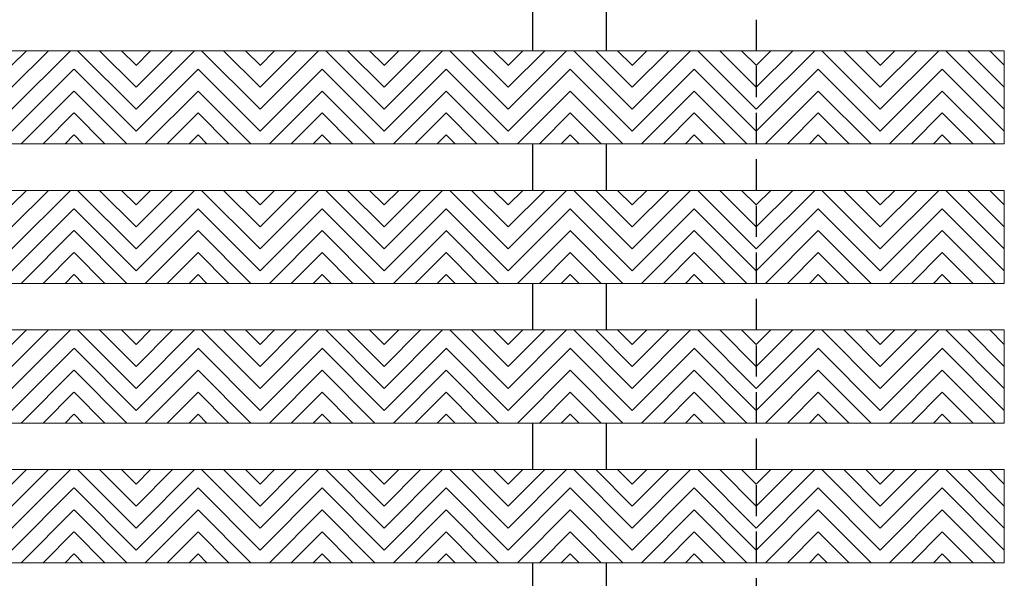
# Model space of a CAD drawing. Units: inches. Extents: x 188 to 510, y -213 to -57.
# Drawn here: x 329 to 337, y -70 to -65 of the extents above; entities that cross this region are included whole.
import ezdxf

# ---------------------------------------------------------------- set-up
doc = ezdxf.new("R2010")
doc.units = ezdxf.units.IN
doc.header["$MEASUREMENT"] = 0
doc.linetypes.add('HIDDEN', pattern=[0.375, 0.25, -0.125])
for name, color, linetype in [('Grating', 6, 'Continuous'), ('Hatch', 7, 'Continuous'), ('PVC Plate', 255, 'HIDDEN')]:
    doc.layers.add(name, color=color, linetype=linetype)

msp = doc.modelspace()

# ---------------------------------------------------------------- hatches: boundary and pattern name
at = {"layer": 'Hatch', "lineweight": 5}
h = msp.add_hatch(dxfattribs=at)
h.set_pattern_fill('ANSI31', color=256, angle=180)
h.set_pattern_definition([(225, (328.84545, -95.56234), (0.08838835, -0.08838835), [])])
h.paths.add_polyline_path([(328.8455, -66.1426), (328.8455, -65.3926), (329.3455, -65.3926), (329.3455, -66.1426)])
h = msp.add_hatch(dxfattribs=at)
h.set_pattern_fill('ANSI31', color=256, angle=90)
h.set_pattern_definition([(135, (329.8456, -95.56234), (-0.08838835, -0.08838835), [])])
h.paths.add_polyline_path([(329.3456, -66.1426), (329.3456, -65.3926), (329.8456, -65.3926), (329.8456, -66.1426)])
h = msp.add_hatch(dxfattribs=at)
h.set_pattern_fill('ANSI31', color=256, angle=180)
h.set_pattern_definition([(225, (329.8456, -95.56234), (0.08838835, -0.08838835), [])])
h.paths.add_polyline_path([(329.8456, -66.1426), (329.8456, -65.3926), (330.3456, -65.3926), (330.3456, -66.1426)])
h = msp.add_hatch(dxfattribs=at)
h.set_pattern_fill('ANSI31', color=256, angle=90)
h.set_pattern_definition([(135, (330.8456, -95.56234), (-0.08838835, -0.08838835), [])])
h.paths.add_polyline_path([(330.3456, -66.1426), (330.3456, -65.3926), (330.8456, -65.3926), (330.8456, -66.1426)])
h = msp.add_hatch(dxfattribs=at)
h.set_pattern_fill('ANSI31', color=256, angle=180)
h.set_pattern_definition([(225, (330.8456, -95.56234), (0.08838835, -0.08838835), [])])
h.paths.add_polyline_path([(330.8456, -66.1426), (330.8456, -65.3926), (331.3456, -65.3926), (331.3456, -66.1426)])
h = msp.add_hatch(dxfattribs=at)
h.set_pattern_fill('ANSI31', color=256, angle=90)
h.set_pattern_definition([(135, (331.84574, -95.56234), (-0.08838835, -0.08838835), [])])
h.paths.add_polyline_path([(331.3457, -66.1426), (331.3457, -65.3926), (331.8457, -65.3926), (331.8457, -66.1426)])
h = msp.add_hatch(dxfattribs=at)
h.set_pattern_fill('ANSI31', color=256, angle=180)
h.set_pattern_definition([(225, (331.84574, -95.56234), (0.08838835, -0.08838835), [])])
h.paths.add_polyline_path([(331.8457, -66.1426), (331.8457, -65.3926), (332.3457, -65.3926), (332.3457, -66.1426)])
h = msp.add_hatch(dxfattribs=at)
h.set_pattern_fill('ANSI31', color=256, angle=90)
h.set_pattern_definition([(135, (332.84574, -95.56234), (-0.08838835, -0.08838835), [])])
h.paths.add_polyline_path([(332.3457, -66.1426), (332.3457, -65.3926), (332.8457, -65.3926), (332.8457, -66.1426)])
h = msp.add_hatch(dxfattribs=at)
h.set_pattern_fill('ANSI31', color=256, angle=180)
h.set_pattern_definition([(225, (332.84574, -95.56234), (0.08838835, -0.08838835), [])])
h.paths.add_polyline_path([(332.8457, -66.1426), (332.8457, -65.3926), (333.3457, -65.3926), (333.3457, -66.1426)])
h = msp.add_hatch(dxfattribs=at)
h.set_pattern_fill('ANSI31', color=256, angle=90)
h.set_pattern_definition([(135, (333.84588, -95.56234), (-0.08838835, -0.08838835), [])])
h.paths.add_polyline_path([(333.3459, -66.1426), (333.3459, -65.3926), (333.8459, -65.3926), (333.8459, -66.1426)])
h = msp.add_hatch(dxfattribs=at)
h.set_pattern_fill('ANSI31', color=256, angle=180)
h.set_pattern_definition([(225, (333.84588, -95.56234), (0.08838835, -0.08838835), [])])
h.paths.add_polyline_path([(333.8459, -66.1426), (333.8459, -65.3926), (334.3459, -65.3926), (334.3459, -66.1426)])
h = msp.add_hatch(dxfattribs=at)
h.set_pattern_fill('ANSI31', color=256, angle=90)
h.set_pattern_definition([(135, (334.84588, -95.56234), (-0.08838835, -0.08838835), [])])
h.paths.add_polyline_path([(334.3459, -66.1426), (334.3459, -65.3926), (334.8459, -65.3926), (334.8459, -66.1426)])
h = msp.add_hatch(dxfattribs=at)
h.set_pattern_fill('ANSI31', color=256, angle=180)
h.set_pattern_definition([(225, (334.84588, -95.56234), (0.08838835, -0.08838835), [])])
h.paths.add_polyline_path([(334.8459, -66.1426), (334.8459, -65.3926), (335.3459, -65.3926), (335.3459, -66.1426)])
h = msp.add_hatch(dxfattribs=at)
h.set_pattern_fill('ANSI31', color=256, angle=90)
h.set_pattern_definition([(135, (335.84588, -95.56234), (-0.08838835, -0.08838835), [])])
h.paths.add_polyline_path([(335.3459, -66.1426), (335.3459, -65.3926), (335.8459, -65.3926), (335.8459, -66.1426)])
h = msp.add_hatch(dxfattribs=at)
h.set_pattern_fill('ANSI31', color=256, angle=180)
h.set_pattern_definition([(225, (335.84588, -95.56234), (0.08838835, -0.08838835), [])])
h.paths.add_polyline_path([(335.8459, -66.1426), (335.8459, -65.3926), (336.3459, -65.3926), (336.3459, -66.1426)])
h = msp.add_hatch(dxfattribs=at)
h.set_pattern_fill('ANSI31', color=256, angle=90)
h.set_pattern_definition([(135, (336.84588, -95.56234), (-0.08838835, -0.08838835), [])])
h.paths.add_polyline_path([(336.3459, -66.1426), (336.3459, -65.3926), (336.8459, -65.3926), (336.8459, -66.1426)])
h = msp.add_hatch(dxfattribs=at)
h.set_pattern_fill('ANSI31', color=256, angle=180)
h.set_pattern_definition([(225, (328.84545, -96.68734), (0.08838835, -0.08838835), [])])
h.paths.add_polyline_path([(328.8455, -67.2676), (328.8455, -66.5176), (329.3455, -66.5176), (329.3455, -67.2676)])
h = msp.add_hatch(dxfattribs=at)
h.set_pattern_fill('ANSI31', color=256, angle=90)
h.set_pattern_definition([(135, (329.8456, -96.68734), (-0.08838835, -0.08838835), [])])
h.paths.add_polyline_path([(329.3456, -67.2676), (329.3456, -66.5176), (329.8456, -66.5176), (329.8456, -67.2676)])
h = msp.add_hatch(dxfattribs=at)
h.set_pattern_fill('ANSI31', color=256, angle=180)
h.set_pattern_definition([(225, (329.8456, -96.68734), (0.08838835, -0.08838835), [])])
h.paths.add_polyline_path([(329.8456, -67.2676), (329.8456, -66.5176), (330.3456, -66.5176), (330.3456, -67.2676)])
h = msp.add_hatch(dxfattribs=at)
h.set_pattern_fill('ANSI31', color=256, angle=90)
h.set_pattern_definition([(135, (330.8456, -96.68734), (-0.08838835, -0.08838835), [])])
h.paths.add_polyline_path([(330.3456, -67.2676), (330.3456, -66.5176), (330.8456, -66.5176), (330.8456, -67.2676)])
h = msp.add_hatch(dxfattribs=at)
h.set_pattern_fill('ANSI31', color=256, angle=180)
h.set_pattern_definition([(225, (330.8456, -96.68734), (0.08838835, -0.08838835), [])])
h.paths.add_polyline_path([(330.8456, -67.2676), (330.8456, -66.5176), (331.3456, -66.5176), (331.3456, -67.2676)])
h = msp.add_hatch(dxfattribs=at)
h.set_pattern_fill('ANSI31', color=256, angle=90)
h.set_pattern_definition([(135, (331.84574, -96.68734), (-0.08838835, -0.08838835), [])])
h.paths.add_polyline_path([(331.3457, -67.2676), (331.3457, -66.5176), (331.8457, -66.5176), (331.8457, -67.2676)])
h = msp.add_hatch(dxfattribs=at)
h.set_pattern_fill('ANSI31', color=256, angle=180)
h.set_pattern_definition([(225, (331.84574, -96.68734), (0.08838835, -0.08838835), [])])
h.paths.add_polyline_path([(331.8457, -67.2676), (331.8457, -66.5176), (332.3457, -66.5176), (332.3457, -67.2676)])
h = msp.add_hatch(dxfattribs=at)
h.set_pattern_fill('ANSI31', color=256, angle=90)
h.set_pattern_definition([(135, (332.84574, -96.68734), (-0.08838835, -0.08838835), [])])
h.paths.add_polyline_path([(332.3457, -67.2676), (332.3457, -66.5176), (332.8457, -66.5176), (332.8457, -67.2676)])
h = msp.add_hatch(dxfattribs=at)
h.set_pattern_fill('ANSI31', color=256, angle=180)
h.set_pattern_definition([(225, (332.84574, -96.68734), (0.08838835, -0.08838835), [])])
h.paths.add_polyline_path([(332.8457, -67.2676), (332.8457, -66.5176), (333.3457, -66.5176), (333.3457, -67.2676)])
h = msp.add_hatch(dxfattribs=at)
h.set_pattern_fill('ANSI31', color=256, angle=90)
h.set_pattern_definition([(135, (333.84588, -96.68734), (-0.08838835, -0.08838835), [])])
h.paths.add_polyline_path([(333.3459, -67.2676), (333.3459, -66.5176), (333.8459, -66.5176), (333.8459, -67.2676)])
h = msp.add_hatch(dxfattribs=at)
h.set_pattern_fill('ANSI31', color=256, angle=180)
h.set_pattern_definition([(225, (333.84588, -96.68734), (0.08838835, -0.08838835), [])])
h.paths.add_polyline_path([(333.8459, -67.2676), (333.8459, -66.5176), (334.3459, -66.5176), (334.3459, -67.2676)])
h = msp.add_hatch(dxfattribs=at)
h.set_pattern_fill('ANSI31', color=256, angle=90)
h.set_pattern_definition([(135, (334.84588, -96.68734), (-0.08838835, -0.08838835), [])])
h.paths.add_polyline_path([(334.3459, -67.2676), (334.3459, -66.5176), (334.8459, -66.5176), (334.8459, -67.2676)])
h = msp.add_hatch(dxfattribs=at)
h.set_pattern_fill('ANSI31', color=256, angle=180)
h.set_pattern_definition([(225, (334.84588, -96.68734), (0.08838835, -0.08838835), [])])
h.paths.add_polyline_path([(334.8459, -67.2676), (334.8459, -66.5176), (335.3459, -66.5176), (335.3459, -67.2676)])
h = msp.add_hatch(dxfattribs=at)
h.set_pattern_fill('ANSI31', color=256, angle=90)
h.set_pattern_definition([(135, (335.84588, -96.68734), (-0.08838835, -0.08838835), [])])
h.paths.add_polyline_path([(335.3459, -67.2676), (335.3459, -66.5176), (335.8459, -66.5176), (335.8459, -67.2676)])
h = msp.add_hatch(dxfattribs=at)
h.set_pattern_fill('ANSI31', color=256, angle=180)
h.set_pattern_definition([(225, (335.84588, -96.68734), (0.08838835, -0.08838835), [])])
h.paths.add_polyline_path([(335.8459, -67.2676), (335.8459, -66.5176), (336.3459, -66.5176), (336.3459, -67.2676)])
h = msp.add_hatch(dxfattribs=at)
h.set_pattern_fill('ANSI31', color=256, angle=90)
h.set_pattern_definition([(135, (336.84588, -96.68734), (-0.08838835, -0.08838835), [])])
h.paths.add_polyline_path([(336.3459, -67.2676), (336.3459, -66.5176), (336.8459, -66.5176), (336.8459, -67.2676)])
h = msp.add_hatch(dxfattribs=at)
h.set_pattern_fill('ANSI31', color=256, angle=180)
h.set_pattern_definition([(225, (328.84545, -97.81234), (0.08838835, -0.08838835), [])])
h.paths.add_polyline_path([(328.8455, -68.3926), (328.8455, -67.6426), (329.3455, -67.6426), (329.3455, -68.3926)])
h = msp.add_hatch(dxfattribs=at)
h.set_pattern_fill('ANSI31', color=256, angle=90)
h.set_pattern_definition([(135, (329.8456, -97.81234), (-0.08838835, -0.08838835), [])])
h.paths.add_polyline_path([(329.3456, -68.3926), (329.3456, -67.6426), (329.8456, -67.6426), (329.8456, -68.3926)])
h = msp.add_hatch(dxfattribs=at)
h.set_pattern_fill('ANSI31', color=256, angle=180)
h.set_pattern_definition([(225, (329.8456, -97.81234), (0.08838835, -0.08838835), [])])
h.paths.add_polyline_path([(329.8456, -68.3926), (329.8456, -67.6426), (330.3456, -67.6426), (330.3456, -68.3926)])
h = msp.add_hatch(dxfattribs=at)
h.set_pattern_fill('ANSI31', color=256, angle=90)
h.set_pattern_definition([(135, (330.8456, -97.81234), (-0.08838835, -0.08838835), [])])
h.paths.add_polyline_path([(330.3456, -68.3926), (330.3456, -67.6426), (330.8456, -67.6426), (330.8456, -68.3926)])
h = msp.add_hatch(dxfattribs=at)
h.set_pattern_fill('ANSI31', color=256, angle=180)
h.set_pattern_definition([(225, (330.8456, -97.81234), (0.08838835, -0.08838835), [])])
h.paths.add_polyline_path([(330.8456, -68.3926), (330.8456, -67.6426), (331.3456, -67.6426), (331.3456, -68.3926)])
h = msp.add_hatch(dxfattribs=at)
h.set_pattern_fill('ANSI31', color=256, angle=90)
h.set_pattern_definition([(135, (331.84574, -97.81234), (-0.08838835, -0.08838835), [])])
h.paths.add_polyline_path([(331.3457, -68.3926), (331.3457, -67.6426), (331.8457, -67.6426), (331.8457, -68.3926)])
h = msp.add_hatch(dxfattribs=at)
h.set_pattern_fill('ANSI31', color=256, angle=180)
h.set_pattern_definition([(225, (331.84574, -97.81234), (0.08838835, -0.08838835), [])])
h.paths.add_polyline_path([(331.8457, -68.3926), (331.8457, -67.6426), (332.3457, -67.6426), (332.3457, -68.3926)])
h = msp.add_hatch(dxfattribs=at)
h.set_pattern_fill('ANSI31', color=256, angle=90)
h.set_pattern_definition([(135, (332.84574, -97.81234), (-0.08838835, -0.08838835), [])])
h.paths.add_polyline_path([(332.3457, -68.3926), (332.3457, -67.6426), (332.8457, -67.6426), (332.8457, -68.3926)])
h = msp.add_hatch(dxfattribs=at)
h.set_pattern_fill('ANSI31', color=256, angle=180)
h.set_pattern_definition([(225, (332.84574, -97.81234), (0.08838835, -0.08838835), [])])
h.paths.add_polyline_path([(332.8457, -68.3926), (332.8457, -67.6426), (333.3457, -67.6426), (333.3457, -68.3926)])
h = msp.add_hatch(dxfattribs=at)
h.set_pattern_fill('ANSI31', color=256, angle=90)
h.set_pattern_definition([(135, (333.84588, -97.81234), (-0.08838835, -0.08838835), [])])
h.paths.add_polyline_path([(333.3459, -68.3926), (333.3459, -67.6426), (333.8459, -67.6426), (333.8459, -68.3926)])
h = msp.add_hatch(dxfattribs=at)
h.set_pattern_fill('ANSI31', color=256, angle=180)
h.set_pattern_definition([(225, (333.84588, -97.81234), (0.08838835, -0.08838835), [])])
h.paths.add_polyline_path([(333.8459, -68.3926), (333.8459, -67.6426), (334.3459, -67.6426), (334.3459, -68.3926)])
h = msp.add_hatch(dxfattribs=at)
h.set_pattern_fill('ANSI31', color=256, angle=90)
h.set_pattern_definition([(135, (334.84588, -97.81234), (-0.08838835, -0.08838835), [])])
h.paths.add_polyline_path([(334.3459, -68.3926), (334.3459, -67.6426), (334.8459, -67.6426), (334.8459, -68.3926)])
h = msp.add_hatch(dxfattribs=at)
h.set_pattern_fill('ANSI31', color=256, angle=180)
h.set_pattern_definition([(225, (334.84588, -97.81234), (0.08838835, -0.08838835), [])])
h.paths.add_polyline_path([(334.8459, -68.3926), (334.8459, -67.6426), (335.3459, -67.6426), (335.3459, -68.3926)])
h = msp.add_hatch(dxfattribs=at)
h.set_pattern_fill('ANSI31', color=256, angle=90)
h.set_pattern_definition([(135, (335.84588, -97.81234), (-0.08838835, -0.08838835), [])])
h.paths.add_polyline_path([(335.3459, -68.3926), (335.3459, -67.6426), (335.8459, -67.6426), (335.8459, -68.3926)])
h = msp.add_hatch(dxfattribs=at)
h.set_pattern_fill('ANSI31', color=256, angle=180)
h.set_pattern_definition([(225, (335.84588, -97.81234), (0.08838835, -0.08838835), [])])
h.paths.add_polyline_path([(335.8459, -68.3926), (335.8459, -67.6426), (336.3459, -67.6426), (336.3459, -68.3926)])
h = msp.add_hatch(dxfattribs=at)
h.set_pattern_fill('ANSI31', color=256, angle=90)
h.set_pattern_definition([(135, (336.84588, -97.81234), (-0.08838835, -0.08838835), [])])
h.paths.add_polyline_path([(336.3459, -68.3926), (336.3459, -67.6426), (336.8459, -67.6426), (336.8459, -68.3926)])
h = msp.add_hatch(dxfattribs=at)
h.set_pattern_fill('ANSI31', color=256, angle=180)
h.set_pattern_definition([(225, (328.84545, -98.93734), (0.08838835, -0.08838835), [])])
h.paths.add_polyline_path([(328.8455, -69.5176), (328.8455, -68.7676), (329.3455, -68.7676), (329.3455, -69.5176)])
h = msp.add_hatch(dxfattribs=at)
h.set_pattern_fill('ANSI31', color=256, angle=90)
h.set_pattern_definition([(135, (329.8456, -98.93734), (-0.08838835, -0.08838835), [])])
h.paths.add_polyline_path([(329.3456, -69.5176), (329.3456, -68.7676), (329.8456, -68.7676), (329.8456, -69.5176)])
h = msp.add_hatch(dxfattribs=at)
h.set_pattern_fill('ANSI31', color=256, angle=180)
h.set_pattern_definition([(225, (329.8456, -98.93734), (0.08838835, -0.08838835), [])])
h.paths.add_polyline_path([(329.8456, -69.5176), (329.8456, -68.7676), (330.3456, -68.7676), (330.3456, -69.5176)])
h = msp.add_hatch(dxfattribs=at)
h.set_pattern_fill('ANSI31', color=256, angle=90)
h.set_pattern_definition([(135, (330.8456, -98.93734), (-0.08838835, -0.08838835), [])])
h.paths.add_polyline_path([(330.3456, -69.5176), (330.3456, -68.7676), (330.8456, -68.7676), (330.8456, -69.5176)])
h = msp.add_hatch(dxfattribs=at)
h.set_pattern_fill('ANSI31', color=256, angle=180)
h.set_pattern_definition([(225, (330.8456, -98.93734), (0.08838835, -0.08838835), [])])
h.paths.add_polyline_path([(330.8456, -69.5176), (330.8456, -68.7676), (331.3456, -68.7676), (331.3456, -69.5176)])
h = msp.add_hatch(dxfattribs=at)
h.set_pattern_fill('ANSI31', color=256, angle=90)
h.set_pattern_definition([(135, (331.84574, -98.93734), (-0.08838835, -0.08838835), [])])
h.paths.add_polyline_path([(331.3457, -69.5176), (331.3457, -68.7676), (331.8457, -68.7676), (331.8457, -69.5176)])
h = msp.add_hatch(dxfattribs=at)
h.set_pattern_fill('ANSI31', color=256, angle=180)
h.set_pattern_definition([(225, (331.84574, -98.93734), (0.08838835, -0.08838835), [])])
h.paths.add_polyline_path([(331.8457, -69.5176), (331.8457, -68.7676), (332.3457, -68.7676), (332.3457, -69.5176)])
h = msp.add_hatch(dxfattribs=at)
h.set_pattern_fill('ANSI31', color=256, angle=90)
h.set_pattern_definition([(135, (332.84574, -98.93734), (-0.08838835, -0.08838835), [])])
h.paths.add_polyline_path([(332.3457, -69.5176), (332.3457, -68.7676), (332.8457, -68.7676), (332.8457, -69.5176)])
h = msp.add_hatch(dxfattribs=at)
h.set_pattern_fill('ANSI31', color=256, angle=180)
h.set_pattern_definition([(225, (332.84574, -98.93734), (0.08838835, -0.08838835), [])])
h.paths.add_polyline_path([(332.8457, -69.5176), (332.8457, -68.7676), (333.3457, -68.7676), (333.3457, -69.5176)])
h = msp.add_hatch(dxfattribs=at)
h.set_pattern_fill('ANSI31', color=256, angle=90)
h.set_pattern_definition([(135, (333.84588, -98.93734), (-0.08838835, -0.08838835), [])])
h.paths.add_polyline_path([(333.3459, -69.5176), (333.3459, -68.7676), (333.8459, -68.7676), (333.8459, -69.5176)])
h = msp.add_hatch(dxfattribs=at)
h.set_pattern_fill('ANSI31', color=256, angle=180)
h.set_pattern_definition([(225, (333.84588, -98.93734), (0.08838835, -0.08838835), [])])
h.paths.add_polyline_path([(333.8459, -69.5176), (333.8459, -68.7676), (334.3459, -68.7676), (334.3459, -69.5176)])
h = msp.add_hatch(dxfattribs=at)
h.set_pattern_fill('ANSI31', color=256, angle=90)
h.set_pattern_definition([(135, (334.84588, -98.93734), (-0.08838835, -0.08838835), [])])
h.paths.add_polyline_path([(334.3459, -69.5176), (334.3459, -68.7676), (334.8459, -68.7676), (334.8459, -69.5176)])
h = msp.add_hatch(dxfattribs=at)
h.set_pattern_fill('ANSI31', color=256, angle=180)
h.set_pattern_definition([(225, (334.84588, -98.93734), (0.08838835, -0.08838835), [])])
h.paths.add_polyline_path([(334.8459, -69.5176), (334.8459, -68.7676), (335.3459, -68.7676), (335.3459, -69.5176)])
h = msp.add_hatch(dxfattribs=at)
h.set_pattern_fill('ANSI31', color=256, angle=90)
h.set_pattern_definition([(135, (335.84588, -98.93734), (-0.08838835, -0.08838835), [])])
h.paths.add_polyline_path([(335.3459, -69.5176), (335.3459, -68.7676), (335.8459, -68.7676), (335.8459, -69.5176)])
h = msp.add_hatch(dxfattribs=at)
h.set_pattern_fill('ANSI31', color=256, angle=180)
h.set_pattern_definition([(225, (335.84588, -98.93734), (0.08838835, -0.08838835), [])])
h.paths.add_polyline_path([(335.8459, -69.5176), (335.8459, -68.7676), (336.3459, -68.7676), (336.3459, -69.5176)])
h = msp.add_hatch(dxfattribs=at)
h.set_pattern_fill('ANSI31', color=256, angle=90)
h.set_pattern_definition([(135, (336.84588, -98.93734), (-0.08838835, -0.08838835), [])])
h.paths.add_polyline_path([(336.3459, -69.5176), (336.3459, -68.7676), (336.8459, -68.7676), (336.8459, -69.5176)])

# ---------------------------------------------------------------- linework, layer by layer
at = {"layer": 'Grating'}
for p, q in [((333.044, -65.3926), (333.044, -65.0176)), ((333.6395, -65.3926), (333.6395, -65.0176)), ((333.044, -66.5176), (333.044, -66.1426)), ((333.6395, -66.5176), (333.6395, -66.1426)), ((333.044, -67.6426), (333.044, -67.2676)), ((333.6395, -67.6426), (333.6395, -67.2676)), ((333.044, -68.7676), (333.044, -68.3926)), ((333.6395, -68.7676), (333.6395, -68.3926)), ((333.044, -69.8926), (333.044, -69.5176)), ((333.6395, -69.8926), (333.6395, -69.5176))]:
    msp.add_line(p, q, dxfattribs=at)
at = {"layer": 'Grating', "lineweight": 5}
for points in [[(328.5949, -65.3926), (336.8449, -65.3926), (336.8449, -66.1426), (327.8449, -66.1426)], [(327.4699, -66.5176), (336.8449, -66.5176), (336.8449, -67.2676), (326.7199, -67.2676)], [(326.3449, -67.6426), (336.8449, -67.6426), (336.8449, -68.3926), (325.5949, -68.3926)], [(325.2199, -68.7676), (336.8449, -68.7676), (336.8449, -69.5176), (324.4699, -69.5176)]]:
    msp.add_lwpolyline(points, dxfattribs=at)
at = {"layer": 'PVC Plate'}
msp.add_lwpolyline([(334.8449, -77.3926), (320.8449, -77.3926), (320.8449, -73.1426), (316.5949, -73.1426), (316.5949, -59.1426), (334.8449, -59.1426)], close=True, dxfattribs=at)

doc.saveas('drawing.dxf')
